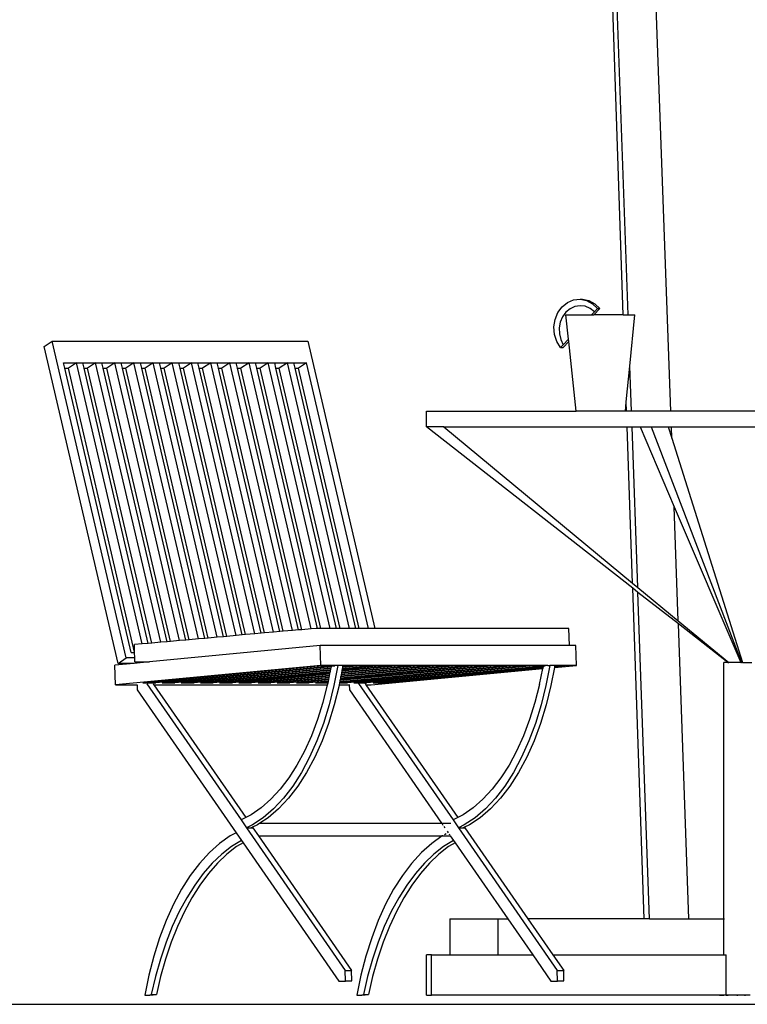
# Model space of a CAD drawing. Units: centimetres. Extents: x 301 to 2276, y -402 to 402.
# Drawn here: x 1572 to 1664, y -400 to -276 of the extents above; entities that cross this region are included whole.
import ezdxf

# ---------------------------------------------------------------- set-up
doc = ezdxf.new("R2010")
doc.units = ezdxf.units.CM
doc.layers.add('Edges', color=7, linetype='Continuous')

# ---------------------------------------------------------------- blocks, each defined once
blk = doc.blocks.new('Garden Umbrellas fr')
at = {"layer": 'Edges', "color": 48, "true_color": 0x663300}
for p, q in [((494.09, 73.59), (489.71, 201.09)), ((494.69, 73.59), (490.13, 201.09)), ((500.11, 61.4), (495.11, 201.09)), ((495.13, 61.4), (494.92, 67.08)), ((494.51, 61.4), (494.47, 62.55)), ((469.17, 59.4), (469.17, 61.4)), ((469.17, 61.4), (488.11, 61.4)), ((494.36, 61.4), (488.11, 61.4)), ((494.51, 61.4), (494.36, 61.4)), ((495.13, 61.4), (494.51, 61.4)), ((500.11, 61.4), (495.13, 61.4)), ((522, 61.4), (500.11, 61.4)), ((471.34, 59.4), (469.17, 59.4)), ((495.28, 38.95), (469.17, 59.4)), ((471.34, 59.4), (495.26, 39.61)), ((471.34, 59.4), (494.58, 59.4)), ((495.26, 39.61), (494.58, 59.4)), ((494.58, 59.4), (495.2, 59.4)), ((495.93, 39.06), (495.2, 59.4)), ((495.2, 59.4), (496.22, 59.4)), ((496.22, 59.4), (497.62, 59.4)), ((496.22, 59.4), (500.54, 49.28)), ((497.62, 59.4), (509.06, 29.52)), ((497.62, 59.4), (499.78, 59.4)), ((499.78, 59.4), (500.23, 57.98)), ((499.78, 59.4), (500.18, 59.4)), ((500.23, 57.98), (500.18, 59.4)), ((500.18, 59.4), (518.88, 59.4)), ((500.23, 57.98), (509.2, 29.52)), ((501.06, 34.81), (500.54, 49.28)), ((500.54, 49.28), (508.98, 29.52)), ((495.26, 39.61), (495.93, 39.06)), ((496.72, -2.94), (495.28, 38.95)), ((495.95, 38.43), (495.28, 38.95)), ((495.93, 39.06), (501.06, 34.81)), ((497.43, -2.94), (495.95, 38.43)), ((501.07, 34.42), (495.95, 38.43)), ((501.06, 34.81), (507.46, 29.52)), ((502.41, -2.94), (501.07, 34.42)), ((507.33, 29.52), (501.07, 34.42)), ((507.33, 29.52), (506.81, 29.52)), ((507.33, 29.52), (507.46, 29.52)), ((508.98, 29.52), (507.46, 29.52)), ((508.98, 29.52), (509.06, 29.52)), ((509.2, 29.52), (509.06, 29.52)), ((509.2, 29.52), (510.36, 29.52)), ((472.13, -2.94), (472.13, -7.5)), ((472.13, -2.94), (478.21, -2.94)), ((478.21, -2.94), (478.21, -7.5)), ((478.21, -2.94), (479.45, -2.94)), ((496.72, -2.94), (482, -2.94)), ((497.43, -2.94), (496.72, -2.94)), ((497.43, -2.94), (502.41, -2.94)), ((502.41, -2.94), (506.81, -2.94)), ((506.81, -2.94), (506.91, -2.94)), ((469.17, -12.6), (469.17, -7.5)), ((469.79, -7.5), (469.17, -7.5)), ((469.79, -12.6), (469.79, -7.5)), ((469.79, -7.5), (472.13, -7.5)), ((472.13, -7.5), (478.21, -7.5)), ((478.21, -7.5), (482.61, -7.5)), ((485.17, -7.5), (506.81, -7.5)), ((506.81, -7.5), (507.14, -7.5)), ((507.14, -12.6), (507.14, -7.5)), ((469.17, -12.6), (469.79, -12.6)), ((507.14, -12.6), (469.79, -12.6)), ((506.27, -12.6), (506.85, -12.6)), ((510.17, -12.6), (507.14, -12.6)), ((507.14, -12.6), (507.36, -12.6)), ((508.48, -12.6), (508.61, -12.6)), ((509.44, -12.6), (509.57, -12.6))]:
    blk.add_line(p, q, dxfattribs=at)
at = {"layer": 'Edges', "color": 40, "true_color": 0xffcc00}
for p, q in [((486.33, 74.6), (487.01, 75.15)), ((487.01, 75.15), (487.78, 75.48)), ((487.78, 75.48), (488.61, 75.56)), ((488.61, 75.56), (489.42, 75.4)), ((488.92, 75.56), (489.74, 75.4)), ((489.42, 75.4), (490.18, 75)), ((489.74, 75.4), (490.49, 75)), ((490.18, 75), (490.81, 74.38)), ((490.49, 75), (491.12, 74.38)), ((485.45, 73), (485.8, 73.87)), ((485.8, 73.87), (486.33, 74.6)), ((486.83, 73.93), (486.4, 73.35)), ((487.36, 74.37), (486.83, 73.93)), ((487.97, 74.65), (487.36, 74.37)), ((488.62, 74.75), (487.97, 74.65)), ((489.27, 74.67), (488.62, 74.75)), ((489.89, 74.4), (489.27, 74.67)), ((490.43, 73.98), (489.89, 74.4)), ((490.43, 73.98), (490.06, 73.59)), ((490.37, 73.59), (491.12, 74.38)), ((490.81, 74.38), (490.43, 73.98)), ((490.81, 74.38), (491.12, 74.38)), ((485.31, 72.06), (485.45, 73)), ((486.11, 72.68), (485.97, 71.94)), ((486.4, 73.35), (486.11, 72.68)), ((485.38, 71.11), (485.31, 72.06)), ((485.67, 70.22), (485.38, 71.11)), ((485.97, 71.94), (485.99, 71.19)), ((485.99, 71.19), (486.16, 70.46)), ((486.14, 69.44), (485.67, 70.22)), ((486.16, 70.46), (486.48, 69.8)), ((487.17, 70.19), (486.46, 69.44)), ((487.13, 70.49), (486.48, 69.8)), ((486.48, 69.8), (486.14, 69.44)), ((486.14, 69.44), (486.46, 69.44))]:
    blk.add_line(p, q, dxfattribs=at)
at = {"layer": 'Edges'}
for p, q in [((488.61, 75.56), (488.92, 75.56)), ((487.13, 70.49), (486.8, 73.59)), ((494.92, 67.08), (495.57, 73.59)), ((487.17, 70.19), (487.13, 70.49)), ((488.11, 61.4), (487.17, 70.19)), ((494.47, 62.55), (494.92, 67.08)), ((494.36, 61.4), (494.47, 62.55)), ((484.54, 29.15), (484.77, 29.18)), ((485.42, 29.18), (484.77, 29.18)), ((506.81, -2.94), (506.81, 29.52)), ((506.81, -7.5), (506.81, -2.94))]:
    blk.add_line(p, q, dxfattribs=at)
at = {"layer": 'Edges', "color": 153, "true_color": 0x6495ed}
for p, q in [((486.8, 73.59), (490.06, 73.59)), ((490.06, 73.59), (490.37, 73.59)), ((494.09, 73.59), (490.37, 73.59)), ((494.09, 73.59), (494.69, 73.59)), ((494.69, 73.59), (495.57, 73.59))]:
    blk.add_line(p, q, dxfattribs=at)
at = {"layer": 'Edges', "color": 49, "true_color": 0x664728}
for p, q in [((420.71, 69.57), (421.73, 70.26)), ((421.73, 70.26), (454.14, 70.26)), ((431.1, 30.12), (421.73, 70.26)), ((454.14, 70.26), (462.63, 33.86)), ((430.08, 29.43), (420.71, 69.57)), ((423.18, 67.52), (424.8, 67.52)), ((423.35, 66.83), (423.18, 67.52)), ((424.8, 67.52), (423.78, 66.83)), ((433.12, 31.89), (424.8, 67.52)), ((424.8, 67.52), (425.61, 67.52)), ((425.61, 67.52), (427.23, 67.52)), ((425.78, 66.83), (425.61, 67.52)), ((427.23, 67.52), (426.21, 66.83)), ((427.23, 67.52), (428.04, 67.52)), ((435.5, 32.11), (427.23, 67.52)), ((428.04, 67.52), (429.66, 67.52)), ((428.21, 66.83), (428.04, 67.52)), ((429.66, 67.52), (428.64, 66.83)), ((437.88, 32.32), (429.66, 67.52)), ((429.66, 67.52), (430.47, 67.52)), ((430.47, 67.52), (432.09, 67.52)), ((430.64, 66.83), (430.47, 67.52)), ((432.09, 67.52), (431.07, 66.83)), ((440.26, 32.53), (432.09, 67.52)), ((432.09, 67.52), (432.9, 67.52)), ((432.9, 67.52), (434.52, 67.52)), ((433.07, 66.83), (432.9, 67.52)), ((434.52, 67.52), (433.5, 66.83)), ((442.64, 32.74), (434.52, 67.52)), ((434.52, 67.52), (435.33, 67.52)), ((435.33, 67.52), (436.95, 67.52)), ((435.5, 66.83), (435.33, 67.52)), ((436.95, 67.52), (435.93, 66.83)), ((445.02, 32.96), (436.95, 67.52)), ((436.95, 67.52), (437.77, 67.52)), ((437.77, 67.52), (439.39, 67.52)), ((437.93, 66.83), (437.77, 67.52)), ((439.39, 67.52), (438.36, 66.83)), ((447.4, 33.17), (439.39, 67.52)), ((439.39, 67.52), (440.2, 67.52)), ((440.2, 67.52), (441.82, 67.52)), ((440.36, 66.83), (440.2, 67.52)), ((441.82, 67.52), (440.79, 66.83)), ((449.78, 33.38), (441.82, 67.52)), ((441.82, 67.52), (442.63, 67.52)), ((442.63, 67.52), (444.25, 67.52)), ((442.79, 66.83), (442.63, 67.52)), ((444.25, 67.52), (443.22, 66.83)), ((452.16, 33.59), (444.25, 67.52)), ((444.25, 67.52), (445.06, 67.52)), ((445.06, 67.52), (446.68, 67.52)), ((445.22, 66.83), (445.06, 67.52)), ((446.68, 67.52), (445.65, 66.83)), ((446.68, 67.52), (447.49, 67.52)), ((454.54, 33.81), (446.68, 67.52)), ((447.49, 67.52), (449.11, 67.52)), ((447.65, 66.83), (447.49, 67.52)), ((449.11, 67.52), (448.08, 66.83)), ((456.96, 33.86), (449.11, 67.52)), ((449.11, 67.52), (449.92, 67.52)), ((449.92, 67.52), (451.54, 67.52)), ((450.08, 66.83), (449.92, 67.52)), ((451.54, 67.52), (450.51, 66.83)), ((451.54, 67.52), (452.35, 67.52)), ((459.39, 33.86), (451.54, 67.52)), ((452.35, 67.52), (453.97, 67.52)), ((452.51, 66.83), (452.35, 67.52)), ((453.97, 67.52), (452.94, 66.83)), ((461.82, 33.86), (453.97, 67.52)), ((423.35, 66.83), (423.78, 66.83)), ((431.75, 30.79), (423.35, 66.83)), ((432.17, 30.86), (423.78, 66.83)), ((425.78, 66.83), (426.21, 66.83)), ((433.91, 31.96), (425.78, 66.83)), ((434.34, 32), (426.21, 66.83)), ((428.21, 66.83), (428.64, 66.83)), ((436.29, 32.18), (428.21, 66.83)), ((436.72, 32.21), (428.64, 66.83)), ((430.64, 66.83), (431.07, 66.83)), ((438.67, 32.39), (430.64, 66.83)), ((439.1, 32.43), (431.07, 66.83)), ((433.07, 66.83), (433.5, 66.83)), ((441.05, 32.6), (433.07, 66.83)), ((441.48, 32.64), (433.5, 66.83)), ((435.5, 66.83), (435.93, 66.83)), ((443.43, 32.81), (435.5, 66.83)), ((443.86, 32.85), (435.93, 66.83)), ((437.93, 66.83), (438.36, 66.83)), ((445.81, 33.03), (437.93, 66.83)), ((446.24, 33.07), (438.36, 66.83)), ((440.36, 66.83), (440.79, 66.83)), ((448.19, 33.24), (440.36, 66.83)), ((448.62, 33.28), (440.79, 66.83)), ((442.79, 66.83), (443.22, 66.83)), ((450.57, 33.45), (442.79, 66.83)), ((451, 33.49), (443.22, 66.83)), ((445.22, 66.83), (445.65, 66.83)), ((452.95, 33.67), (445.22, 66.83)), ((453.38, 33.7), (445.65, 66.83)), ((447.65, 66.83), (448.08, 66.83)), ((455.34, 33.86), (447.65, 66.83)), ((455.78, 33.86), (448.08, 66.83)), ((450.08, 66.83), (450.51, 66.83)), ((457.77, 33.86), (450.08, 66.83)), ((458.21, 33.86), (450.51, 66.83)), ((452.51, 66.83), (452.94, 66.83)), ((460.2, 33.86), (452.51, 66.83)), ((460.64, 33.86), (452.94, 66.83)), ((455.67, 31.68), (434.08, 29.62)), ((455.75, 29.18), (455.67, 31.68)), ((487.26, 31.68), (455.67, 31.68)), ((488.07, 31.68), (487.26, 31.68)), ((488.15, 29.18), (488.07, 31.68)), ((430.08, 29.43), (431.1, 30.12)), ((432.2, 30.12), (431.1, 30.12)), ((431.75, 30.79), (432.18, 30.79)), ((432.1, 29.43), (429.68, 29.2)), ((429.76, 26.7), (429.68, 29.2)), ((455.75, 29.18), (429.76, 26.7)), ((432.1, 29.43), (430.08, 29.43)), ((434.08, 29.62), (432.1, 29.43)), ((457.53, 29.12), (434.85, 26.96)), ((455.91, 29.12), (434.85, 27.11)), ((457.06, 29), (437.28, 27.11)), ((457.03, 28.84), (437.28, 26.96)), ((457.01, 28.76), (439.71, 27.11)), ((484.54, 29.15), (455.75, 29.18)), ((455.91, 29.12), (457.53, 29.12)), ((457.01, 28.76), (456.98, 28.6)), ((457.03, 28.84), (457.01, 28.76)), ((457.06, 29), (457.03, 28.84)), ((457.07, 29.07), (457.06, 29)), ((457.91, 29.15), (457.42, 26.63)), ((479.4, 29.12), (458.16, 27.09)), ((477.78, 29.12), (458.19, 27.25)), ((476.97, 29.12), (458.21, 27.33)), ((475.35, 29.12), (458.24, 27.49)), ((474.54, 29.12), (458.25, 27.57)), ((472.92, 29.12), (458.28, 27.72)), ((472.11, 29.12), (458.3, 27.8)), ((470.49, 29.12), (458.33, 27.96)), ((469.68, 29.12), (458.34, 28.04)), ((468.06, 29.12), (458.37, 28.19)), ((467.25, 29.12), (458.39, 28.27)), ((465.63, 29.12), (458.42, 28.43)), ((464.82, 29.12), (458.43, 28.51)), ((463.2, 29.12), (458.46, 28.67)), ((458.48, 28.75), (458.46, 28.67)), ((462.39, 29.12), (458.48, 28.75)), ((458.51, 28.9), (458.48, 28.75)), ((460.77, 29.12), (458.51, 28.9)), ((458.52, 28.98), (458.51, 28.9)), ((459.96, 29.12), (458.52, 28.98)), ((458.55, 29.12), (458.52, 28.98)), ((458.55, 29.15), (458.55, 29.12)), ((458.55, 29.12), (459.96, 29.12)), ((481.83, 29.12), (459.15, 26.96)), ((480.21, 29.12), (459.15, 27.11)), ((460.77, 29.12), (462.39, 29.12)), ((482.64, 29.12), (461.58, 27.11)), ((483.94, 29.09), (461.58, 26.96)), ((462.16, 26.7), (483.88, 28.77)), ((463.2, 29.12), (464.82, 29.12)), ((483.92, 29.01), (464.01, 27.11)), ((483.89, 28.85), (464.01, 26.96)), ((465.63, 29.12), (467.25, 29.12)), ((468.06, 29.12), (469.68, 29.12)), ((470.49, 29.12), (472.11, 29.12)), ((472.92, 29.12), (474.54, 29.12)), ((475.35, 29.12), (476.97, 29.12)), ((477.78, 29.12), (479.4, 29.12)), ((480.21, 29.12), (481.83, 29.12)), ((482.64, 29.12), (483.94, 29.12)), ((483.47, 26.76), (483.88, 28.77)), ((483.89, 28.85), (483.88, 28.77)), ((483.92, 29.01), (483.89, 28.85)), ((483.94, 29.09), (483.92, 29.01)), ((483.94, 29.12), (484.18, 29.12)), ((483.94, 29.12), (483.94, 29.09)), ((484.77, 29.18), (484.29, 26.63)), ((485.37, 28.92), (484.93, 26.63)), ((485.37, 28.92), (488.15, 29.18)), ((485.39, 28.99), (485.37, 28.92)), ((486.69, 29.12), (485.39, 28.99)), ((485.41, 29.12), (485.39, 28.99)), ((485.42, 29.18), (485.41, 29.12)), ((485.41, 29.12), (486.69, 29.12)), ((486.69, 29.18), (485.42, 29.18)), ((486.69, 29.18), (486.69, 29.17)), ((488.15, 29.18), (486.69, 29.18)), ((456.98, 28.6), (439.71, 26.96)), ((456.96, 28.52), (442.14, 27.11)), ((456.93, 28.37), (442.14, 26.96)), ((456.92, 28.29), (444.57, 27.11)), ((456.88, 28.13), (444.57, 26.96)), ((456.87, 28.05), (447, 27.11)), ((456.84, 27.89), (447, 26.96)), ((456.82, 27.82), (449.43, 27.11)), ((456.79, 27.66), (449.43, 26.96)), ((456.77, 27.58), (451.86, 27.11)), ((456.77, 27.58), (456.74, 27.42)), ((456.79, 27.66), (456.77, 27.58)), ((456.82, 27.82), (456.79, 27.66)), ((456.84, 27.89), (456.82, 27.82)), ((456.87, 28.05), (456.84, 27.89)), ((456.88, 28.13), (456.87, 28.05)), ((456.92, 28.29), (456.88, 28.13)), ((456.93, 28.37), (456.92, 28.29)), ((456.96, 28.52), (456.93, 28.37)), ((456.98, 28.6), (456.96, 28.52)), ((458.24, 27.49), (458.21, 27.33)), ((458.25, 27.57), (458.24, 27.49)), ((458.28, 27.72), (458.25, 27.57)), ((458.3, 27.8), (458.28, 27.72)), ((458.33, 27.96), (458.3, 27.8)), ((458.34, 28.04), (458.33, 27.96)), ((458.37, 28.19), (458.34, 28.04)), ((458.39, 28.27), (458.37, 28.19)), ((458.42, 28.43), (458.39, 28.27)), ((458.43, 28.51), (458.42, 28.43)), ((458.46, 28.67), (458.43, 28.51)), ((429.76, 26.7), (432.5, 26.7)), ((432.5, 26.72), (432.5, 26.7)), ((432.5, 26.7), (432.51, 26.06)), ((434.85, 27.11), (433.23, 26.96)), ((433.23, 26.96), (434.85, 26.96)), ((433.72, 26.84), (445.66, 9.59)), ((434.53, 26.84), (434.62, 26.7)), ((434.62, 26.7), (456.59, 26.7)), ((434.62, 26.7), (446.25, 9.9)), ((434.85, 27.11), (434.85, 26.96)), ((437.28, 27.11), (435.66, 26.96)), ((435.66, 26.96), (437.28, 26.96)), ((437.28, 27.11), (437.28, 26.96)), ((439.71, 27.11), (438.09, 26.96)), ((438.09, 26.96), (439.71, 26.96)), ((439.71, 27.11), (439.71, 26.96)), ((442.14, 27.11), (440.52, 26.96)), ((440.52, 26.96), (442.14, 26.96)), ((442.14, 27.11), (442.14, 26.96)), ((444.57, 27.11), (442.95, 26.96)), ((442.95, 26.96), (444.57, 26.96)), ((444.57, 27.11), (444.57, 26.96)), ((447, 27.11), (445.38, 26.96)), ((445.38, 26.96), (447, 26.96)), ((447, 27.11), (447, 26.96)), ((449.43, 27.11), (447.81, 26.96)), ((447.81, 26.96), (449.43, 26.96)), ((449.43, 27.11), (449.43, 26.96)), ((451.86, 27.11), (450.24, 26.96)), ((450.24, 26.96), (451.86, 26.96)), ((456.74, 27.42), (451.86, 26.96)), ((451.86, 27.11), (451.86, 26.96)), ((454.29, 27.11), (452.67, 26.96)), ((452.67, 26.96), (454.29, 26.96)), ((456.73, 27.34), (454.29, 27.11)), ((456.69, 27.19), (454.29, 26.96)), ((454.29, 27.11), (454.29, 26.96)), ((456.68, 27.11), (455.1, 26.96)), ((455.1, 26.96), (456.65, 26.96)), ((456.59, 26.7), (456.03, 24.48)), ((456.61, 26.76), (456.59, 26.7)), ((456.65, 26.96), (456.61, 26.76)), ((456.68, 27.11), (456.65, 26.96)), ((456.69, 27.19), (456.68, 27.11)), ((456.73, 27.34), (456.69, 27.19)), ((456.74, 27.42), (456.73, 27.34)), ((457.42, 26.63), (456.82, 24.17)), ((458.07, 26.63), (457.47, 24.17)), ((458.09, 26.7), (458.07, 26.63)), ((458.13, 26.96), (458.09, 26.7)), ((458.09, 26.7), (459.36, 26.7)), ((458.15, 27.01), (458.13, 26.96)), ((458.13, 26.96), (459.15, 26.96)), ((459.15, 27.11), (458.15, 27.01)), ((458.16, 27.09), (458.15, 27.01)), ((458.19, 27.25), (458.16, 27.09)), ((458.21, 27.33), (458.19, 27.25)), ((459.15, 27.11), (459.15, 26.96)), ((459.36, 26.75), (459.36, 26.7)), ((459.36, 26.7), (459.38, 26.06)), ((461.58, 27.11), (459.96, 26.96)), ((459.96, 26.96), (461.58, 26.96)), ((460.56, 26.87), (472.52, 9.59)), ((461.37, 26.87), (461.48, 26.7)), ((461.48, 26.7), (462.16, 26.7)), ((461.48, 26.7), (473.12, 9.9)), ((461.58, 27.11), (461.58, 26.96)), ((464.01, 27.11), (462.39, 26.96)), ((462.39, 26.96), (464.01, 26.96)), ((464.01, 27.11), (464.01, 26.96)), ((483.47, 26.76), (482.89, 24.48)), ((484.29, 26.63), (483.68, 24.17)), ((484.93, 26.63), (484.33, 24.17)), ((432.51, 26.06), (445.05, 7.95)), ((459.38, 26.06), (471.06, 9.18)), ((456.03, 24.48), (455.35, 22.3)), ((456.82, 24.17), (456.1, 21.82)), ((457.47, 24.17), (456.75, 21.82)), ((482.89, 24.48), (482.21, 22.3)), ((483.68, 24.17), (482.96, 21.82)), ((484.33, 24.17), (483.61, 21.82)), ((455.35, 22.3), (454.57, 20.24)), ((456.1, 21.82), (455.27, 19.61)), ((456.75, 21.82), (455.92, 19.61)), ((482.21, 22.3), (481.43, 20.24)), ((482.96, 21.82), (482.13, 19.61)), ((483.61, 21.82), (482.78, 19.61)), ((454.57, 20.24), (453.7, 18.32)), ((481.43, 20.24), (480.56, 18.32)), ((455.27, 19.61), (454.34, 17.53)), ((455.92, 19.61), (454.99, 17.53)), ((482.13, 19.61), (481.2, 17.53)), ((482.78, 19.61), (481.85, 17.53)), ((453.7, 18.32), (452.74, 16.54)), ((454.34, 17.53), (453.32, 15.62)), ((454.99, 17.53), (453.97, 15.62)), ((480.56, 18.32), (479.61, 16.54)), ((481.2, 17.53), (480.18, 15.62)), ((481.85, 17.53), (480.83, 15.62)), ((452.74, 16.54), (451.71, 14.92)), ((479.61, 16.54), (478.57, 14.92)), ((453.32, 15.62), (452.21, 13.89)), ((453.97, 15.62), (452.86, 13.89)), ((480.18, 15.62), (479.07, 13.89)), ((480.83, 15.62), (479.72, 13.89)), ((451.71, 14.92), (450.61, 13.48)), ((452.21, 13.89), (451.02, 12.35)), ((452.86, 13.89), (451.67, 12.35)), ((478.57, 14.92), (477.47, 13.48)), ((479.07, 13.89), (477.88, 12.35)), ((479.72, 13.89), (478.53, 12.35)), ((450.61, 13.48), (449.44, 12.21)), ((477.47, 13.48), (476.3, 12.21)), ((449.44, 12.21), (448.22, 11.14)), ((451.02, 12.35), (449.77, 11)), ((451.67, 12.35), (450.41, 11)), ((476.3, 12.21), (475.08, 11.14)), ((477.88, 12.35), (476.63, 11)), ((478.53, 12.35), (477.28, 11)), ((446.96, 10.26), (446.25, 9.9)), ((448.22, 11.14), (446.96, 10.26)), ((449.77, 11), (448.45, 9.88)), ((450.41, 11), (449.1, 9.88)), ((473.82, 10.26), (473.12, 9.9)), ((475.08, 11.14), (473.82, 10.26)), ((476.63, 11), (475.32, 9.88)), ((477.28, 11), (475.96, 9.88)), ((446.25, 9.9), (445.66, 9.59)), ((445.66, 9.59), (446.34, 8.61)), ((447.09, 8.97), (446.34, 8.61)), ((448.45, 9.88), (447.09, 8.97)), ((447.74, 8.97), (447.11, 8.66)), ((448.06, 9.18), (447.74, 8.97)), ((449.1, 9.88), (448.06, 9.18)), ((448.06, 9.18), (471.06, 9.18)), ((471.06, 9.18), (471.08, 9.16)), ((471.06, 9.18), (472.24, 9.18)), ((471.14, 9.08), (471.22, 8.95)), ((471.34, 8.78), (471.47, 8.59)), ((473.12, 9.9), (472.52, 9.59)), ((472.52, 9.59), (473.2, 8.61)), ((473.95, 8.97), (473.2, 8.61)), ((475.32, 9.88), (473.95, 8.97)), ((474.6, 8.97), (473.97, 8.66)), ((475.96, 9.88), (474.6, 8.97)), ((444.3, 7.56), (442.95, 6.61)), ((445.05, 7.95), (444.3, 7.56)), ((445.05, 7.95), (445.72, 6.99)), ((446.34, 8.61), (458.86, -9.48)), ((446.34, 8.61), (446.99, 8.61)), ((447.11, 8.66), (446.99, 8.61)), ((446.99, 8.61), (447.15, 8.61)), ((447.11, 8.66), (447.15, 8.61)), ((447.15, 8.61), (447.86, 7.58)), ((447.86, 7.58), (459.67, -9.48)), ((447.86, 7.58), (471.22, 7.58)), ((471.16, 7.56), (469.82, 6.61)), ((471.22, 7.58), (471.16, 7.56)), ((471.27, 7.61), (471.22, 7.58)), ((471.22, 7.58), (472.17, 7.58)), ((471.66, 7.82), (471.42, 7.69)), ((471.76, 8.18), (471.89, 7.98)), ((472.01, 7.82), (472.09, 7.69)), ((472.15, 7.61), (472.17, 7.58)), ((472.17, 7.58), (472.58, 6.99)), ((472.17, 7.58), (472.24, 7.58)), ((473.2, 8.61), (485.73, -9.48)), ((473.2, 8.61), (473.85, 8.61)), ((473.97, 8.66), (473.85, 8.61)), ((473.85, 8.61), (474.01, 8.61)), ((473.97, 8.66), (474.01, 8.61)), ((474.01, 8.61), (482, -2.94)), ((442.95, 6.61), (441.65, 5.45)), ((445.72, 6.99), (444.45, 6.21)), ((445.91, 6.71), (445.1, 6.21)), ((445.72, 6.99), (445.91, 6.71)), ((445.91, 6.71), (458.06, -10.84)), ((469.82, 6.61), (468.52, 5.45)), ((472.58, 6.99), (471.31, 6.21)), ((472.78, 6.71), (471.96, 6.21)), ((472.58, 6.99), (472.78, 6.71)), ((472.78, 6.71), (479.45, -2.94)), ((441.65, 5.45), (440.41, 4.09)), ((443.21, 5.25), (442.02, 4.12)), ((443.86, 5.25), (442.67, 4.12)), ((444.45, 6.21), (443.21, 5.25)), ((445.1, 6.21), (443.86, 5.25)), ((468.52, 5.45), (467.27, 4.09)), ((470.08, 5.25), (468.89, 4.12)), ((470.73, 5.25), (469.53, 4.12)), ((471.31, 6.21), (470.08, 5.25)), ((471.96, 6.21), (470.73, 5.25)), ((440.41, 4.09), (439.23, 2.54)), ((442.02, 4.12), (440.88, 2.82)), ((442.67, 4.12), (441.53, 2.82)), ((467.27, 4.09), (466.1, 2.54)), ((468.89, 4.12), (467.75, 2.82)), ((469.53, 4.12), (468.39, 2.82)), ((439.23, 2.54), (438.13, 0.81)), ((440.88, 2.82), (439.8, 1.35)), ((441.53, 2.82), (440.45, 1.35)), ((466.1, 2.54), (464.99, 0.81)), ((467.75, 2.82), (466.66, 1.35)), ((468.39, 2.82), (467.31, 1.35)), ((439.8, 1.35), (438.78, -0.26)), ((440.45, 1.35), (439.43, -0.26)), ((466.66, 1.35), (465.64, -0.26)), ((467.31, 1.35), (466.29, -0.26)), ((438.13, 0.81), (437.11, -1.09)), ((464.99, 0.81), (463.97, -1.09)), ((437.11, -1.09), (436.18, -3.14)), ((438.78, -0.26), (437.83, -2.01)), ((439.43, -0.26), (438.48, -2.01)), ((463.97, -1.09), (463.04, -3.14)), ((465.64, -0.26), (464.69, -2.01)), ((466.29, -0.26), (465.34, -2.01)), ((437.83, -2.01), (436.95, -3.9)), ((438.48, -2.01), (437.6, -3.9)), ((464.69, -2.01), (463.81, -3.9)), ((465.34, -2.01), (464.46, -3.9)), ((436.18, -3.14), (435.34, -5.34)), ((463.04, -3.14), (462.21, -5.34)), ((479.45, -2.94), (482.61, -7.5)), ((482, -2.94), (485.17, -7.5)), ((436.95, -3.9), (436.16, -5.91)), ((437.6, -3.9), (436.8, -5.91)), ((463.81, -3.9), (463.02, -5.91)), ((464.46, -3.9), (463.67, -5.91)), ((435.34, -5.34), (434.61, -7.66)), ((436.16, -5.91), (435.45, -8.03)), ((436.8, -5.91), (436.09, -8.03)), ((462.21, -5.34), (461.47, -7.66)), ((463.02, -5.91), (462.31, -8.03)), ((463.67, -5.91), (462.96, -8.03)), ((434.61, -7.66), (433.98, -10.08)), ((435.45, -8.03), (434.82, -10.24)), ((436.09, -8.03), (435.47, -10.24)), ((461.47, -7.66), (460.84, -10.08)), ((462.31, -8.03), (461.69, -10.24)), ((462.96, -8.03), (462.33, -10.24)), ((482.61, -7.5), (484.93, -10.84)), ((485.17, -7.5), (486.54, -9.48)), ((458.89, -10.78), (458.86, -9.48)), ((458.86, -9.48), (459.67, -9.48)), ((459.7, -10.78), (459.67, -9.48)), ((485.76, -10.78), (485.73, -9.48)), ((485.73, -9.48), (486.54, -9.48)), ((486.57, -10.78), (486.54, -9.48)), ((433.98, -10.08), (433.46, -12.6)), ((434.82, -10.24), (434.29, -12.54)), ((435.47, -10.24), (434.94, -12.54)), ((458.06, -10.84), (458.84, -10.79)), ((458.06, -10.84), (458.88, -10.84)), ((458.84, -10.79), (458.89, -10.78)), ((458.84, -10.79), (458.88, -10.84)), ((458.88, -10.84), (459.7, -10.78)), ((458.89, -10.78), (459.7, -10.78)), ((460.84, -10.08), (460.33, -12.6)), ((461.69, -10.24), (461.16, -12.54)), ((462.33, -10.24), (461.8, -12.54)), ((484.93, -10.84), (485.7, -10.79)), ((484.93, -10.84), (485.74, -10.84)), ((485.7, -10.79), (485.76, -10.78)), ((485.7, -10.79), (485.74, -10.84)), ((485.74, -10.84), (486.57, -10.78)), ((485.76, -10.78), (486.57, -10.78)), ((433.46, -12.6), (434.12, -12.55)), ((433.46, -12.6), (434.11, -12.6)), ((434.11, -12.6), (434.94, -12.54)), ((434.12, -12.55), (434.11, -12.6)), ((434.12, -12.55), (434.29, -12.54)), ((434.29, -12.54), (434.94, -12.54)), ((460.33, -12.6), (460.98, -12.55)), ((460.33, -12.6), (460.97, -12.6)), ((460.97, -12.6), (461.8, -12.54)), ((460.98, -12.55), (460.97, -12.6)), ((460.98, -12.55), (461.16, -12.54)), ((461.16, -12.54), (461.8, -12.54))]:
    blk.add_line(p, q, dxfattribs=at)
at = {"layer": 'Edges', "color": 20, "true_color": 0xf3220b}
for p, q in [((453.38, 33.7), (452.95, 33.67)), ((454.54, 33.81), (453.38, 33.7)), ((455.18, 33.86), (454.54, 33.81)), ((455.34, 33.86), (455.18, 33.86)), ((455.78, 33.86), (455.34, 33.86)), ((456.96, 33.86), (455.78, 33.86)), ((457.77, 33.86), (456.96, 33.86)), ((458.21, 33.86), (457.77, 33.86)), ((459.39, 33.86), (458.21, 33.86)), ((460.2, 33.86), (459.39, 33.86)), ((460.64, 33.86), (460.2, 33.86)), ((461.82, 33.86), (460.64, 33.86)), ((462.63, 33.86), (461.82, 33.86)), ((487.2, 33.86), (462.63, 33.86)), ((487.26, 31.68), (487.2, 33.86)), ((440.26, 32.53), (439.1, 32.43)), ((441.05, 32.6), (440.26, 32.53)), ((441.48, 32.64), (441.05, 32.6)), ((442.64, 32.74), (441.48, 32.64)), ((443.43, 32.81), (442.64, 32.74)), ((443.86, 32.85), (443.43, 32.81)), ((445.02, 32.96), (443.86, 32.85)), ((445.81, 33.03), (445.02, 32.96)), ((446.24, 33.07), (445.81, 33.03)), ((447.4, 33.17), (446.24, 33.07)), ((448.19, 33.24), (447.4, 33.17)), ((448.62, 33.28), (448.19, 33.24)), ((449.78, 33.38), (448.62, 33.28)), ((450.57, 33.45), (449.78, 33.38)), ((451, 33.49), (450.57, 33.45)), ((452.16, 33.59), (451, 33.49)), ((452.95, 33.67), (452.16, 33.59)), ((433.12, 31.89), (432.15, 31.81)), ((432.17, 30.86), (432.15, 31.81)), ((433.91, 31.96), (433.12, 31.89)), ((434.34, 32), (433.91, 31.96)), ((435.5, 32.11), (434.34, 32)), ((436.29, 32.18), (435.5, 32.11)), ((436.72, 32.21), (436.29, 32.18)), ((437.88, 32.32), (436.72, 32.21)), ((438.67, 32.39), (437.88, 32.32)), ((439.1, 32.43), (438.67, 32.39)), ((487.26, 31.68), (487.26, 31.68)), ((432.18, 30.79), (432.17, 30.86)), ((432.2, 30.12), (432.18, 30.79)), ((432.21, 29.62), (432.2, 30.12)), ((432.21, 29.62), (434.08, 29.62))]:
    blk.add_line(p, q, dxfattribs=at)

msp = doc.modelspace()

# ---------------------------------------------------------------- linework, layer by layer
msp.add_line((301.05, -400.39), (2275.82, -400.39))

# ---------------------------------------------------------------- block references
msp.add_blockref('Garden Umbrellas fr', (1154.58, -386.63))

doc.saveas('drawing.dxf')
